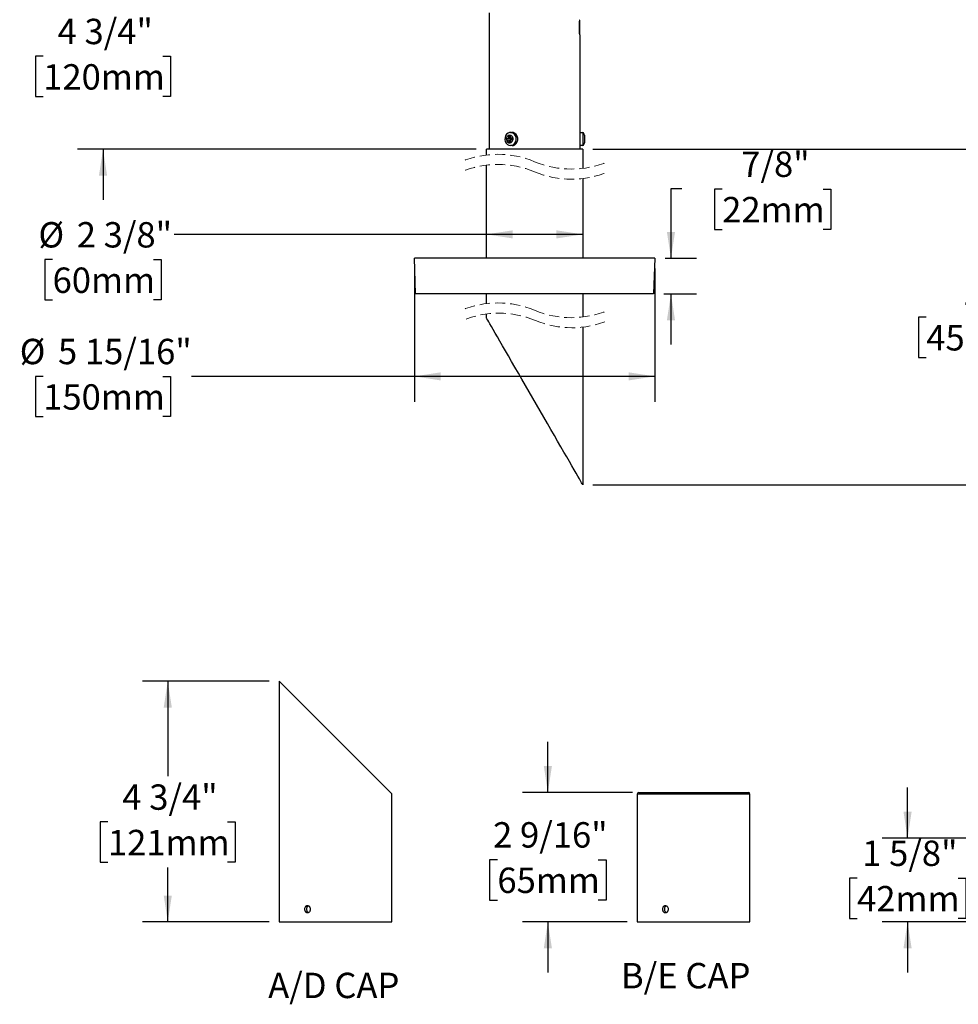
# Model space of a CAD drawing. Units: inches. Extents: x 6.2 to 46.8, y 1 to 40.9.
# Drawn here: x 8 to 31.1, y 1 to 25.2 of the extents above; entities that cross this region are included whole.
import ezdxf

# ---------------------------------------------------------------- set-up
doc = ezdxf.new("R2010")
doc.units = ezdxf.units.IN
doc.header["$LTSCALE"] = 5
doc.header["$MEASUREMENT"] = 0
doc.linetypes.add('HIDDEN', pattern=[0.075, 0.05, -0.025])
doc.layers.add('SLD-0', color=7, linetype='Continuous')
doc.styles.add('SLDTEXTSTYLE0', font='GOTHIC.TTF', dxfattribs={"width": 0.913})
doc.dimstyles.new('SLDDIMSTYLE0', dxfattribs={"dimtxt": 0.625, "dimasz": 0.65, "dimexe": 0, "dimexo": 0.0625, "dimgap": 0.15625, "dimtad": 0, "dimtih": 1, "dimtoh": 1, "dimdec": 6, "dimrnd": 1e-09, "dimzin": 12, "dimdsep": 46, "dimlunit": 5, "dimtxsty": 'SLDTEXTSTYLE0', "dimsah": 1, "dimcen": 0.09, "dimadec": 0, "dimazin": 3, "dimtfac": 1, "dimtdec": 0, "dimtofl": 0, "dimtmove": 0, "dimatfit": 3, "dimfxl": 1, "dimfrac": 2, "dimtolj": 1, "dimtzin": 12, "dimarcsym": 0})
doc.dimstyles.new('SLDDIMSTYLE1', dxfattribs={"dimtxt": 0.625, "dimasz": 0.65, "dimexe": 0, "dimexo": 0.0625, "dimgap": 0.15625, "dimtad": 0, "dimtih": 1, "dimtoh": 1, "dimdec": 6, "dimrnd": 1e-09, "dimzin": 12, "dimdsep": 46, "dimlunit": 5, "dimtxsty": 'SLDTEXTSTYLE0', "dimsah": 1, "dimcen": 0.09, "dimadec": 0, "dimazin": 3, "dimtfac": 1, "dimtdec": 0, "dimtmove": 0, "dimatfit": 0, "dimfxl": 1, "dimfrac": 2, "dimtolj": 1, "dimtzin": 12, "dimarcsym": 0})
doc.dimstyles.new('SLDDIMSTYLE2', dxfattribs={"dimtxt": 0.625, "dimasz": 0.65, "dimexe": 0, "dimexo": 0.0625, "dimgap": 0.15625, "dimtad": 0, "dimtih": 1, "dimtoh": 1, "dimdec": 0, "dimrnd": 1e-09, "dimzin": 12, "dimdsep": 46, "dimlunit": 5, "dimtxsty": 'SLDTEXTSTYLE0', "dimsah": 1, "dimcen": 0.09, "dimadec": 0, "dimazin": 3, "dimtfac": 1, "dimtdec": 0, "dimtofl": 0, "dimtmove": 0, "dimatfit": 3, "dimfxl": 1, "dimfrac": 2, "dimtolj": 1, "dimtzin": 12, "dimarcsym": 0})
doc.dimstyles.new('SLDDIMSTYLE4', dxfattribs={"dimtxt": 0.625, "dimasz": 0.65, "dimexe": 0, "dimexo": 0.0625, "dimgap": 0.15625, "dimtad": 0, "dimtih": 1, "dimtoh": 1, "dimdec": 6, "dimlfac": 0.8, "dimrnd": 1e-09, "dimzin": 12, "dimdsep": 46, "dimlunit": 5, "dimtxsty": 'SLDTEXTSTYLE0', "dimsah": 1, "dimcen": 0.09, "dimadec": 0, "dimazin": 3, "dimtfac": 1, "dimtdec": 0, "dimtmove": 0, "dimatfit": 0, "dimfxl": 1, "dimfrac": 2, "dimtolj": 1, "dimtzin": 12, "dimarcsym": 0})
doc.dimstyles.new('SLDDIMSTYLE5', dxfattribs={"dimtxt": 0.625, "dimasz": 0.65, "dimexe": 0, "dimexo": 0.0625, "dimgap": 0.15625, "dimtad": 0, "dimtih": 1, "dimtoh": 1, "dimdec": 6, "dimlfac": 0.8, "dimrnd": 1e-09, "dimzin": 12, "dimdsep": 46, "dimlunit": 5, "dimtxsty": 'SLDTEXTSTYLE0', "dimsah": 1, "dimcen": 0.09, "dimadec": 0, "dimazin": 3, "dimtfac": 1, "dimtdec": 0, "dimtofl": 0, "dimtmove": 0, "dimatfit": 3, "dimfxl": 1, "dimfrac": 2, "dimtolj": 1, "dimtzin": 12, "dimarcsym": 0})

# ---------------------------------------------------------------- blocks, each defined once
blk = doc.blocks.new('_D')
at = {"layer": 'SLD-0'}
for p, q in [((19.474, 19.917), (11.779, 19.917)), ((21.849, 19.917), (19.474, 19.917)), ((8.786, 19.294), (8.595, 19.294)), ((8.595, 19.294), (8.595, 18.302)), ((11.272, 19.294), (11.462, 19.294)), ((11.462, 19.294), (11.462, 18.302)), ((8.595, 18.302), (8.786, 18.302)), ((11.462, 18.302), (11.272, 18.302))]:
    blk.add_line(p, q, dxfattribs=at)
for points in [[(19.474, 19.917), (20.124, 19.817), (20.124, 20.017)], [(21.849, 19.917), (21.199, 20.017), (21.199, 19.817)]]:
    blk.add_solid(points, dxfattribs=at)
at = {"layer": 'SLD-0', "char_height": 0.625, "attachment_point": 1, "style": 'SLDTEXTSTYLE0'}
for s, insert in [('%%c', (8.438, 20.219)), ('2 3/8"', (9.381, 20.219)), ('60mm', (8.786, 19.1))]:
    blk.add_mtext(s, dxfattribs=dict(at, insert=insert))
blk = doc.blocks.new('_D_2')
at = {"layer": 'SLD-0'}
for p, q in [((10.029, 26.74), (10.029, 27.99)), ((19.331, 26.74), (9.404, 26.74)), ((8.555, 24.303), (8.364, 24.303)), ((8.364, 24.303), (8.364, 23.31)), ((11.503, 24.303), (11.693, 24.303)), ((11.693, 24.303), (11.693, 23.31)), ((8.364, 23.31), (8.555, 23.31)), ((11.693, 23.31), (11.503, 23.31)), ((19.224, 22.015), (9.404, 22.015)), ((10.029, 22.015), (10.029, 20.765))]:
    blk.add_line(p, q, dxfattribs=at)
for points in [[(10.029, 26.74), (10.129, 27.39), (9.929, 27.39)], [(10.029, 22.015), (9.929, 21.365), (10.129, 21.365)]]:
    blk.add_solid(points, dxfattribs=at)
at = {"layer": 'SLD-0', "char_height": 0.625, "attachment_point": 1, "style": 'SLDTEXTSTYLE0'}
for s, insert in [('4 3/4"', (8.909, 25.228)), ('120mm', (8.555, 24.109))]:
    blk.add_mtext(s, dxfattribs=dict(at, insert=insert))
blk = doc.blocks.new('_D_6')
at = {"layer": 'SLD-0'}
for p, q in [((17.699, 19.077), (17.699, 15.794)), ((23.624, 19.077), (23.624, 15.794)), ((8.555, 16.419), (8.364, 16.419)), ((8.364, 16.419), (8.364, 15.427)), ((11.503, 16.419), (11.693, 16.419)), ((11.693, 16.419), (11.693, 15.427)), ((17.699, 16.419), (12.208, 16.419)), ((23.624, 16.419), (17.699, 16.419)), ((8.364, 15.427), (8.555, 15.427)), ((11.693, 15.427), (11.503, 15.427))]:
    blk.add_line(p, q, dxfattribs=at)
for points in [[(17.699, 16.419), (18.349, 16.319), (18.349, 16.519)], [(23.624, 16.419), (22.974, 16.519), (22.974, 16.319)]]:
    blk.add_solid(points, dxfattribs=at)
at = {"layer": 'SLD-0', "char_height": 0.625, "attachment_point": 1, "style": 'SLDTEXTSTYLE0'}
for s, insert in [('%%c', (7.976, 17.344)), ('5 15/16"', (8.919, 17.344)), ('150mm', (8.555, 16.225))]:
    blk.add_mtext(s, dxfattribs=dict(at, insert=insert))
blk = doc.blocks.new('_D_7')
at = {"layer": 'SLD-0'}
for p, q in [((24.289, 21.037), (24.02, 21.037)), ((24.02, 21.037), (24.02, 19.327)), ((25.281, 21.033), (25.091, 21.033)), ((25.091, 21.033), (25.091, 20.04)), ((27.768, 21.033), (27.958, 21.033)), ((27.958, 21.033), (27.958, 20.04)), ((25.091, 20.04), (25.281, 20.04)), ((27.958, 20.04), (27.768, 20.04)), ((23.874, 19.327), (24.645, 19.327)), ((23.843, 18.452), (24.645, 18.452)), ((24.02, 18.452), (24.02, 17.202))]:
    blk.add_line(p, q, dxfattribs=at)
for points in [[(24.02, 19.327), (24.12, 19.977), (23.92, 19.977)], [(24.02, 18.452), (23.92, 17.802), (24.12, 17.802)]]:
    blk.add_solid(points, dxfattribs=at)
at = {"layer": 'SLD-0', "char_height": 0.625, "attachment_point": 1, "style": 'SLDTEXTSTYLE0'}
for s, insert in [('7/8"', (25.751, 21.958)), ('22mm', (25.281, 20.839))]:
    blk.add_mtext(s, dxfattribs=dict(at, insert=insert))
blk = doc.blocks.new('_D_8')
at = {"layer": 'SLD-0'}
for p, q in [((22.099, 22.015), (32.408, 22.015)), ((31.783, 22.015), (31.783, 19.005)), ((30.309, 17.876), (30.118, 17.876)), ((30.118, 17.876), (30.118, 16.884)), ((33.257, 17.876), (33.447, 17.876)), ((33.447, 17.876), (33.447, 16.884)), ((30.118, 16.884), (30.309, 16.884)), ((31.783, 16.138), (31.783, 16.757)), ((33.447, 16.884), (33.257, 16.884)), ((31.47, 15.981), (31.783, 16.138)), ((32.095, 15.669), (31.47, 15.981)), ((31.783, 15.513), (32.095, 15.669)), ((31.783, 13.746), (31.783, 15.513)), ((22.099, 13.746), (32.408, 13.746))]:
    blk.add_line(p, q, dxfattribs=at)
for points in [[(31.783, 22.015), (31.683, 21.365), (31.883, 21.365)], [(31.783, 13.746), (31.883, 14.396), (31.683, 14.396)]]:
    blk.add_solid(points, dxfattribs=at)
at = {"layer": 'SLD-0', "char_height": 0.625, "attachment_point": 1, "style": 'SLDTEXTSTYLE0'}
for s, insert in [('18"', (31.192, 18.801)), ('457mm', (30.309, 17.682))]:
    blk.add_mtext(s, dxfattribs=dict(at, insert=insert))
blk = doc.blocks.new('_D_12')
at = {"layer": 'SLD-0'}
for p, q in [((20.987, 6.169), (20.987, 7.419)), ((23.07, 6.169), (20.362, 6.169)), ((19.744, 4.512), (19.553, 4.512)), ((19.553, 4.512), (19.553, 3.52)), ((22.23, 4.512), (22.42, 4.512)), ((22.42, 4.512), (22.42, 3.52)), ((19.553, 3.52), (19.744, 3.52)), ((22.42, 3.52), (22.23, 3.52)), ((22.939, 2.981), (20.362, 2.981)), ((20.987, 2.981), (20.987, 1.731))]:
    blk.add_line(p, q, dxfattribs=at)
for points in [[(20.987, 6.169), (21.087, 6.819), (20.887, 6.819)], [(20.987, 2.981), (20.887, 2.331), (21.087, 2.331)]]:
    blk.add_solid(points, dxfattribs=at)
at = {"layer": 'SLD-0', "char_height": 0.625, "attachment_point": 1, "style": 'SLDTEXTSTYLE0'}
for s, insert in [('2 9/16"', (19.637, 5.437)), ('65mm', (19.744, 4.318))]:
    blk.add_mtext(s, dxfattribs=dict(at, insert=insert))
blk = doc.blocks.new('_D_13')
at = {"layer": 'SLD-0'}
for p, q in [((14.122, 8.912), (10.999, 8.912)), ((11.624, 8.912), (11.624, 6.571)), ((10.15, 5.442), (9.959, 5.442)), ((9.959, 5.442), (9.959, 4.45)), ((13.098, 5.442), (13.288, 5.442)), ((13.288, 5.442), (13.288, 4.45)), ((9.959, 4.45), (10.15, 4.45)), ((13.288, 4.45), (13.098, 4.45)), ((11.624, 2.981), (11.624, 4.323)), ((14.122, 2.981), (10.999, 2.981))]:
    blk.add_line(p, q, dxfattribs=at)
for points in [[(11.624, 8.912), (11.524, 8.262), (11.724, 8.262)], [(11.624, 2.981), (11.724, 3.631), (11.524, 3.631)]]:
    blk.add_solid(points, dxfattribs=at)
at = {"layer": 'SLD-0', "char_height": 0.625, "attachment_point": 1, "style": 'SLDTEXTSTYLE0'}
for s, insert in [('4 3/4"', (10.504, 6.368)), ('121mm', (10.15, 5.248))]:
    blk.add_mtext(s, dxfattribs=dict(at, insert=insert))
blk = doc.blocks.new('_D_14')
at = {"layer": 'SLD-0'}
for p, q in [((29.848, 5.044), (29.848, 6.294)), ((32.287, 5.044), (29.223, 5.044)), ((28.605, 4.059), (28.415, 4.059)), ((28.415, 4.059), (28.415, 3.067)), ((31.091, 4.059), (31.282, 4.059)), ((31.282, 4.059), (31.282, 3.067)), ((28.415, 3.067), (28.605, 3.067)), ((32.249, 2.981), (29.223, 2.981)), ((29.848, 2.981), (29.848, 1.731)), ((31.282, 3.067), (31.091, 3.067))]:
    blk.add_line(p, q, dxfattribs=at)
for points in [[(29.848, 5.044), (29.948, 5.694), (29.748, 5.694)], [(29.848, 2.981), (29.748, 2.331), (29.948, 2.331)]]:
    blk.add_solid(points, dxfattribs=at)
at = {"layer": 'SLD-0', "char_height": 0.625, "attachment_point": 1, "style": 'SLDTEXTSTYLE0'}
for s, insert in [('1 5/8"', (28.729, 4.984)), ('42mm', (28.605, 3.865))]:
    blk.add_mtext(s, dxfattribs=dict(at, insert=insert))

msp = doc.modelspace()

# ---------------------------------------------------------------- linework, layer by layer
at = {"color": 7, "linetype": 'Continuous', "lineweight": 25}
for p, q in [((19.5513194, 22.0154051), (19.5513194, 25.3754052)), ((21.7663194, 24.8595874), (21.7663194, 25.1697178)), ((21.7698258, 25.1949052), (21.7713194, 25.1949052)), ((21.7713194, 24.8359051), (21.7713194, 25.1949052)), ((21.7713194, 24.8254051), (21.7713194, 22.4264278)), ((20.0224683, 22.3503199), (20.0625841, 22.3541959)), ((20.0270836, 22.286628), (20.0224683, 22.3503199)), ((20.0224683, 22.3503199), (20.0590407, 22.286628)), ((20.0625841, 22.3541959), (20.0671991, 22.2905034)), ((20.067745, 22.4264278), (20.1063193, 22.4264278)), ((21.7713194, 22.4264278), (21.8484682, 22.4264278)), ((21.7713194, 22.4264278), (21.7713194, 22.1043821)), ((21.8484682, 22.4264278), (21.8484682, 22.2519792)), ((21.8863194, 22.3608281), (21.8863194, 22.1699824)), ((19.9719246, 22.2812988), (20.0270836, 22.286628)), ((19.9719246, 22.2812988), (20.0590407, 22.286628)), ((19.9752809, 22.2349773), (19.9719246, 22.2812988)), ((20.0304398, 22.2403065), (19.9752809, 22.2349773)), ((20.0270836, 22.286628), (20.0590407, 22.286628)), ((20.0350548, 22.1766146), (20.0304398, 22.2403065)), ((20.0304398, 22.2403065), (20.0623973, 22.2403065)), ((20.0350548, 22.1766146), (20.0623973, 22.2403065)), ((20.0751703, 22.18049), (20.0350548, 22.1766146)), ((20.0991562, 22.2905034), (20.0590407, 22.286628)), ((20.0907194, 22.2885657), (20.0590407, 22.286628)), ((20.0590407, 22.286628), (20.0623973, 22.2403065)), ((20.0923976, 22.265405), (20.0590407, 22.286628)), ((20.0723397, 22.2634672), (20.0590407, 22.286628)), ((20.0623973, 22.2403065), (20.0923976, 22.265405)), ((20.0623973, 22.2403065), (20.0723397, 22.2634672)), ((20.0623973, 22.2403065), (20.0707777, 22.2411161)), ((20.122358, 22.2958327), (20.0671991, 22.2905034)), ((20.0671991, 22.2905034), (20.0991562, 22.2905034)), ((20.1063193, 22.1043821), (20.067745, 22.1043821)), ((20.1257143, 22.2495112), (20.0705553, 22.244182)), ((20.0705553, 22.244182), (20.0751703, 22.18049)), ((20.0923976, 22.265405), (20.0723397, 22.2634672)), ((20.0907194, 22.2885657), (20.0991562, 22.2905034)), ((20.0923976, 22.265405), (20.0907194, 22.2885657)), ((20.0923976, 22.265405), (20.0991562, 22.2905034)), ((20.1009153, 22.266228), (20.0923976, 22.265405)), ((20.101106, 22.2471334), (20.0923976, 22.265405)), ((20.0937727, 22.2464253), (20.0923976, 22.265405)), ((20.122358, 22.2958327), (20.0991562, 22.2905034)), ((20.1022904, 22.2472484), (20.0991562, 22.2905034)), ((20.122358, 22.2958327), (20.1257143, 22.2495112)), ((21.7713194, 22.1043821), (21.7713194, 22.0154051)), ((21.8484682, 22.1043821), (21.7713194, 22.1043821)), ((21.8484682, 22.2519792), (21.8484682, 22.1043821)), ((19.4738193, 21.8721451), (19.4738193, 22.0154051)), ((20.6613194, 22.0154051), (19.4738193, 22.0154051)), ((21.8488194, 22.0154051), (20.6613194, 22.0154051)), ((21.8488194, 22.0154051), (21.8488194, 21.5433369)), ((19.4738193, 19.3274107), (19.4738193, 21.6221449)), ((21.8488194, 21.2933373), (21.8488194, 19.3274107)), ((17.729375, 18.452411), (17.6988194, 19.3274107)), ((23.6238194, 19.3274107), (17.6988194, 19.3274107)), ((23.6238194, 19.3274107), (23.5932638, 18.452411)), ((23.5932638, 18.452411), (17.729375, 18.452411)), ((19.4738193, 18.2105452), (19.4738193, 18.452411)), ((21.8488194, 18.452411), (21.8488194, 17.8817364)), ((19.4738193, 17.859802), (19.4738193, 17.9550169)), ((21.8488194, 17.6326496), (21.8488194, 13.7461804)), ((14.3718747, 8.9124398), (14.3718747, 2.9811898)), ((14.3718747, 8.9124398), (17.1468747, 6.1374398)), ((17.1468747, 5.2135794), (17.1468747, 6.1374398)), ((23.188767, 6.1311898), (23.188767, 2.9811898)), ((25.963767, 6.1311898), (23.188767, 6.1311898)), ((23.226267, 6.1686898), (25.926267, 6.1686898)), ((25.963767, 5.2324398), (25.963767, 6.1311898)), ((17.1468747, 3.3785794), (17.1468747, 5.0447752)), ((25.963767, 3.3785794), (25.963767, 5.0624398)), ((17.1468747, 2.9811898), (17.1468747, 3.2097752)), ((25.963767, 2.9811898), (25.963767, 3.2097752)), ((14.3718747, 2.9811898), (17.1468747, 2.9811898)), ((23.188767, 2.9811898), (25.963767, 2.9811898))]:
    msp.add_line(p, q, dxfattribs=at)
at = {"color": 7, "linetype": 'Continuous', "lineweight": 25, "flags": 128}
for points in [[(19.9315272, 22.299873), (19.9287805, 22.2519792), (19.9383815, 22.2052788), (19.9594769, 22.163921), (19.9901923, 22.1315796), (20.0277987, 22.1111298), (20.0689546, 22.1043879), (20.1100029, 22.1119535), (20.1472963, 22.1331536), (20.1775213, 22.1661046), (20.1979922, 22.2078789), (20.2068901, 22.2547653), (20.2034244, 22.3025963), (20.1879029, 22.3471232), (20.161705, 22.384389), (20.1271581, 22.4110826), (20.0873321, 22.4248315), (20.0457657, 22.4244156), (20.0061524, 22.4098705), (19.9720117, 22.3824888), (19.9463776, 22.3447038), (19.9315272, 22.299873)], [(20.0739682, 22.356302), (20.0419293, 22.3604961), (20.0109393, 22.3502131), (19.9857164, 22.3270183), (19.9701004, 22.294444), (19.9664684, 22.2574493), (19.9753739, 22.2216648), (19.9954605, 22.19254), (20.0236707, 22.1745079), (20.0557096, 22.1703144), (20.0866993, 22.1805974), (20.1119225, 22.2037916), (20.1275385, 22.2363659), (20.1311705, 22.2733612), (20.122265, 22.3091451), (20.1021784, 22.3382705), (20.0739682, 22.356302)], [(20.1063193, 22.1043821), (20.1385281, 22.1087363), (20.1770893, 22.1266587), (20.2093623, 22.1569098), (20.2324796, 22.196801), (20.2443871, 22.242788), (20.2440263, 22.2907845), (20.2314301, 22.3365263), (20.207717, 22.3759481), (20.1749943, 22.405548), (20.1361694, 22.4226955), (20.1063193, 22.4264278)], [(21.8488194, 13.7461804), (21.8453351, 13.7522159), (21.8349024, 13.7702851), (21.8175827, 13.8002845), (21.7934776, 13.8420359), (21.7627286, 13.8952952), (21.725516, 13.959748), (21.6820583, 14.0350189), (21.6326106, 14.1206665), (21.5774628, 14.2161841), (21.5169388, 14.3210156), (21.4513937, 14.4345413), (21.3812121, 14.5560996), (21.3068058, 14.6849747), (21.2286117, 14.820411), (21.1470884, 14.9616153), (21.0627144, 15.1077546), (20.975985, 15.2579748), (20.8874088, 15.4113934), (20.797506, 15.5671093), (20.7068038, 15.7242098), (20.6158349, 15.8817726), (20.5251329, 16.038873), (20.43523, 16.194589), (20.3466539, 16.3480076), (20.2599245, 16.4982277), (20.1755505, 16.6443671), (20.094027, 16.7855691), (20.0158329, 16.9210054), (19.9414268, 17.0498805), (19.8712453, 17.1714387), (19.8057001, 17.2849668), (19.7451759, 17.3897982), (19.6900284, 17.4853159), (19.6405806, 17.5709635), (19.5971229, 17.6462343), (19.5599102, 17.7106871), (19.5291613, 17.7639464), (19.505056, 17.8056979), (19.4877363, 17.8356973), (19.4773037, 17.8537664), (19.4738193, 17.859802)]]:
    msp.add_lwpolyline(points, dxfattribs=at)
at = {"color": 7, "linetype": 'Continuous', "lineweight": 25}
for centre, radius, start, end in [((21.8105488, 22.3608283), 0.0757706, 359.99988405, 59.97024784), ((21.8105488, 22.1699816), 0.0757706, 300.02975216, 0.00055956), ((23.226267, 6.1311898), 0.0375, 90, 180), ((25.926267, 6.1311898), 0.0375, 360, 90)]:
    msp.add_arc(centre, radius, start, end, dxfattribs=at)
at = {"color": 7, "linetype": 'HIDDEN', "lineweight": 18}
for centre, radius, start, end in [((19.7550694, 19.532741), 2.35625, 67.38013505, 112.61986495), ((19.7550694, 19.282741), 2.35625, 67.38013505, 112.61986495), ((21.5675694, 23.882741), 2.35625, 247.38013505, 292.61986495), ((21.5675694, 23.632741), 2.35625, 247.38013505, 292.61986495), ((19.7550694, 15.8711404), 2.35625, 67.38013505, 112.61986495), ((19.7826353, 15.6431932), 2.3323595, 67.38013505, 112.61986495), ((21.5675694, 20.2211404), 2.35625, 247.38013505, 292.61986495), ((21.5767581, 19.9490877), 2.3323595, 247.38013505, 292.61986495)]:
    msp.add_arc(centre, radius, start, end, dxfattribs=at)
at = {"color": 7, "linetype": 'Continuous', "lineweight": 25}
for points, knots in [([(21.7713194, 25.2054049), (21.7712125, 25.2046849), (21.7702352, 25.198103), (21.7677206, 25.1802168), (21.7636532, 25.1466451), (21.7593747, 25.0984796), (21.7567099, 25.0394498), (21.7570921, 24.9759946), (21.7605109, 24.9164982), (21.7653069, 24.869348), (21.7691085, 24.8404299), (21.7709377, 24.8279989), (21.7713194, 24.8254051)], [0, 0, 0, 0, 0.0057254714, 0.0523397948, 0.1420699336, 0.2716976476, 0.4326005152, 0.6066762437, 0.7705977049, 0.9011671099, 0.9793778286, 1, 1, 1, 1]), ([(17.1468088, 5.0447752), (17.1468268, 5.0444776), (17.1468974, 5.0433127), (17.1464165, 5.0511761), (17.1455692, 5.0675423), (17.1446846, 5.0914559), (17.1441988, 5.1194081), (17.1443115, 5.148419), (17.1449792, 5.1752306), (17.1458943, 5.1966273), (17.1467054, 5.2110014), (17.1468143, 5.2127271), (17.1468681, 5.2135794)], [0, 0, 0, 0, 0.0367829129, 0.1439469936, 0.2511849015, 0.3585983107, 0.4660155695, 0.5732581292, 0.6804203614, 0.7877217258, 0.8951646959, 1, 1, 1, 1]), ([(25.963767, 5.0624398), (25.963767, 5.0624398), (25.9637327, 5.0629949), (25.963602, 5.0651699), (25.9635064, 5.0667777), (25.963265, 5.0710405), (25.9631191, 5.0737045), (25.9628053, 5.0798621), (25.9626362, 5.0833772), (25.9622921, 5.091315), (25.9621226, 5.0956146), (25.9618088, 5.104823), (25.961663, 5.1097931), (25.9614213, 5.1200946), (25.9613257, 5.1253947), (25.9611951, 5.1362905), (25.9611608, 5.1419258), (25.9611612, 5.1585704), (25.9613029, 5.169755), (25.9617836, 5.1902149), (25.9621245, 5.1996992), (25.9626342, 5.2114576), (25.9628067, 5.2150462), (25.9631214, 5.2212187), (25.9632645, 5.2238289), (25.9635058, 5.2280927), (25.9636032, 5.22973), (25.963733, 5.2318897), (25.963767, 5.2324398), (25.963767, 5.2324398)], [0, 0, 0, 0, 0.0625, 0.0625, 0.125, 0.125, 0.1875, 0.1875, 0.25, 0.25, 0.3125, 0.3125, 0.375, 0.375, 0.4375, 0.4375, 0.5, 0.5, 0.625, 0.625, 0.75, 0.75, 0.8125, 0.8125, 0.875, 0.875, 0.9375, 0.9375, 1, 1, 1, 1]), ([(15.1405398, 3.2936898), (15.1405398, 3.2880728), (15.1400453, 3.28255), (15.1381099, 3.2716849), (15.1366454, 3.2662862), (15.1328293, 3.2559932), (15.1304965, 3.2511115), (15.1249973, 3.2418728), (15.1218025, 3.2374996), (15.1113624, 3.225741), (15.1029815, 3.2194085), (15.0850273, 3.2109293), (15.0752682, 3.2086957), (15.0608622, 3.2086868), (15.0560017, 3.2092387), (15.046625, 3.2114073), (15.0420836, 3.2130118), (15.0332905, 3.2172676), (15.0290535, 3.2199284), (15.0212337, 3.2260796), (15.0176001, 3.2295913), (15.0108974, 3.2375219), (15.0079322, 3.2418197), (15.0027566, 3.2510224), (15.0005242, 3.2559893), (14.996948, 3.2662872), (14.9956028, 3.2715854), (14.9937831, 3.2824774), (14.9933172, 3.2881116), (14.9933122, 3.3047546), (14.9951674, 3.3159389), (15.0022559, 3.3364029), (15.0075648, 3.3458913), (15.0174803, 3.3576578), (15.0211763, 3.3612496), (15.0290202, 3.36743), (15.0331739, 3.3700442), (15.0419554, 3.3743166), (15.0465867, 3.3759591), (15.0559316, 3.3781289), (15.0606942, 3.3786841), (15.0752655, 3.3787009), (15.0848932, 3.3765024), (15.098464, 3.37011), (15.1027655, 3.3675023), (15.110923, 3.3613465), (15.1148009, 3.3577604), (15.1252535, 3.346004), (15.1309122, 3.3365321), (15.1385119, 3.3160838), (15.1405398, 3.3049236), (15.1405398, 3.2936898)], [0, 0, 0, 0, 0.03125, 0.03125, 0.0625, 0.0625, 0.09375, 0.09375, 0.125, 0.125, 0.1875, 0.1875, 0.25, 0.25, 0.28125, 0.28125, 0.3125, 0.3125, 0.34375, 0.34375, 0.375, 0.375, 0.40625, 0.40625, 0.4375, 0.4375, 0.46875, 0.46875, 0.5, 0.5, 0.5625, 0.5625, 0.625, 0.625, 0.65625, 0.65625, 0.6875, 0.6875, 0.71875, 0.71875, 0.75, 0.75, 0.8125, 0.8125, 0.84375, 0.84375, 0.875, 0.875, 0.9375, 0.9375, 1, 1, 1, 1]), ([(15.0905335, 3.373529), (15.0871744, 3.3725709), (15.0758544, 3.3693421), (15.0600856, 3.3544012), (15.0459271, 3.331066), (15.0393576, 3.302976), (15.040811, 3.2739565), (15.0502571, 3.2473303), (15.0662006, 3.2255121), (15.0807648, 3.2176832), (15.0878966, 3.2138496)], [0, 0, 0, 0, 0.05712835989, 0.19252196334, 0.32817042362, 0.46382483101, 0.59922550897, 0.73450921286, 0.86999478933, 1, 1, 1, 1]), ([(17.1468088, 3.2097752), (17.1468268, 3.2094776), (17.1468974, 3.2083127), (17.1464165, 3.2161761), (17.1455692, 3.2325423), (17.1446846, 3.2564559), (17.1441988, 3.2844081), (17.1443115, 3.313419), (17.1449792, 3.3402306), (17.1458943, 3.3616273), (17.1467054, 3.3760014), (17.1468143, 3.3777271), (17.1468681, 3.3785794)], [0, 0, 0, 0, 0.0367829129, 0.1439469936, 0.2511849015, 0.3585983107, 0.4660155695, 0.5732581292, 0.6804203614, 0.7877217258, 0.8951646959, 1, 1, 1, 1]), ([(23.9574322, 3.2936898), (23.9574322, 3.2880728), (23.9569377, 3.28255), (23.9550022, 3.2716849), (23.9535377, 3.2662862), (23.9497216, 3.2559932), (23.9473888, 3.2511115), (23.9418897, 3.2418728), (23.9386949, 3.2374996), (23.9282548, 3.225741), (23.9198738, 3.2194085), (23.9019196, 3.2109293), (23.8921605, 3.2086957), (23.8777545, 3.2086868), (23.872894, 3.2092387), (23.8635174, 3.2114073), (23.8589759, 3.2130118), (23.8501828, 3.2172676), (23.8459458, 3.2199284), (23.8381261, 3.2260796), (23.8344925, 3.2295913), (23.8277897, 3.2375219), (23.8248246, 3.2418197), (23.8196489, 3.2510224), (23.8174165, 3.2559893), (23.8138403, 3.2662872), (23.8124951, 3.2715854), (23.8106754, 3.2824774), (23.8102095, 3.2881116), (23.8102045, 3.3047546), (23.8120597, 3.3159389), (23.8191482, 3.3364029), (23.8244571, 3.3458913), (23.8343726, 3.3576578), (23.8380687, 3.3612496), (23.8459125, 3.36743), (23.8500663, 3.3700442), (23.8588477, 3.3743166), (23.8634791, 3.3759591), (23.8728239, 3.3781289), (23.8775865, 3.3786841), (23.8921578, 3.3787009), (23.9017855, 3.3765024), (23.9153563, 3.37011), (23.9196578, 3.3675023), (23.9278154, 3.3613465), (23.9316932, 3.3577604), (23.9421458, 3.346004), (23.9478045, 3.3365321), (23.9554043, 3.3160838), (23.9574322, 3.3049236), (23.9574322, 3.2936898)], [0, 0, 0, 0, 0.03125, 0.03125, 0.0625, 0.0625, 0.09375, 0.09375, 0.125, 0.125, 0.1875, 0.1875, 0.25, 0.25, 0.28125, 0.28125, 0.3125, 0.3125, 0.34375, 0.34375, 0.375, 0.375, 0.40625, 0.40625, 0.4375, 0.4375, 0.46875, 0.46875, 0.5, 0.5, 0.5625, 0.5625, 0.625, 0.625, 0.65625, 0.65625, 0.6875, 0.6875, 0.71875, 0.71875, 0.75, 0.75, 0.8125, 0.8125, 0.84375, 0.84375, 0.875, 0.875, 0.9375, 0.9375, 1, 1, 1, 1]), ([(23.9076641, 3.3736099), (23.9042231, 3.3726314), (23.8928189, 3.3693884), (23.8769758, 3.3544069), (23.86282, 3.3310645), (23.8562498, 3.3029764), (23.8577034, 3.2739564), (23.8671495, 3.2473303), (23.8830929, 3.2255121), (23.8976571, 3.2176832), (23.9047889, 3.2138496)], [0, 0, 0, 0, 0.05842348, 0.193631108, 0.3290932428, 0.4645613165, 0.5997760092, 0.7348738887, 0.8701733633, 1, 1, 1, 1]), ([(25.9637011, 3.2097752), (25.9637191, 3.2094776), (25.9637897, 3.2083127), (25.9633088, 3.2161761), (25.9624615, 3.2325423), (25.961577, 3.2564559), (25.9610911, 3.2844081), (25.9612039, 3.313419), (25.9618715, 3.3402306), (25.9627866, 3.3616273), (25.9635977, 3.3760014), (25.9637066, 3.3777271), (25.9637604, 3.3785794)], [0, 0, 0, 0, 0.0367829129, 0.1439469936, 0.2511849015, 0.3585983107, 0.4660155695, 0.5732581292, 0.6804203614, 0.7877217258, 0.8951646959, 1, 1, 1, 1])]:
    msp.add_open_spline(points, degree=3, knots=knots, dxfattribs=at)

# ---------------------------------------------------------------- texts
at = {"layer": 'SLD-0', "char_height": 0.625, "attachment_point": 1, "style": 'SLDTEXTSTYLE0'}
for s, insert in [('B/E CAP', (22.7873956, 1.9686819)), ('A/D CAP', (14.0971861, 1.7284737))]:
    msp.add_mtext(s, dxfattribs=dict(at, insert=insert))

# ---------------------------------------------------------------- dimensions: what is measured, and where the dimension line sits
at = {"layer": 'SLD-0'}
for base, p1, p2, dimstyle, picture, middle in [((10.0286962, 22.0154051), (19.5813194, 26.7404051), (19.4738194, 22.0154051), 'SLDDIMSTYLE1', '_D_2', (10.0286962, 24.9354418)), ((24.0201896, 19.327411), (23.5932637, 18.452411), (23.6238194, 19.327411), 'SLDDIMSTYLE1', '_D_7', (24.0201896, 21.0373662)), ((11.6236751, 2.9811898), (14.3718747, 8.9124398), (14.3718747, 2.9811898), 'SLDDIMSTYLE5', '_D_13', (11.6236751, 6.075121)), ((20.9869027, 2.9811898), (23.320017, 6.1686898), (23.188767, 2.9811898), 'SLDDIMSTYLE4', '_D_12', (20.9869027, 5.1445526)), ((29.8483679, 5.0436898), (32.4991277, 2.9811898), (32.5366277, 5.0436898), 'SLDDIMSTYLE4', '_D_14', (29.8483679, 4.6915086))]:
    dim = msp.add_linear_dim(base=base, p1=p1, p2=p2, angle=90, dimstyle=dimstyle, dxfattribs=at)
    dim.commit()
    dim.dimension.update_dxf_attribs({"geometry": picture, "text_midpoint": middle, "dimtype": 160})
for base, p1, p2, picture, middle in [((21.8488194, 19.9172517), (19.4738194, 17.8598012), (21.8488194, 22.0154051), '_D', (10.0286962, 19.9172517)), ((17.6988194, 16.4192012), (23.6238194, 19.327411), (17.6988194, 19.327411), '_D_6', (10.0286962, 16.4192012))]:
    dim = msp.add_linear_dim(base=base, p1=p1, p2=p2, text='%%c<>', dimstyle='SLDDIMSTYLE0', dxfattribs=at)
    dim.commit()
    dim.dimension.update_dxf_attribs({"geometry": picture, "text_midpoint": middle, "dimtype": 160})
dim = msp.add_linear_dim(base=(31.7828548, 13.7461806), p1=(21.8488194, 22.0154051), p2=(21.8488194, 13.7461806), angle=90, text='18"', dimstyle='SLDDIMSTYLE2', dxfattribs=at)
dim.commit()
dim.dimension.update_dxf_attribs({"geometry": '_D_8', "text_midpoint": (31.7828548, 17.8807928), "dimtype": 160})

doc.saveas('drawing.dxf')
